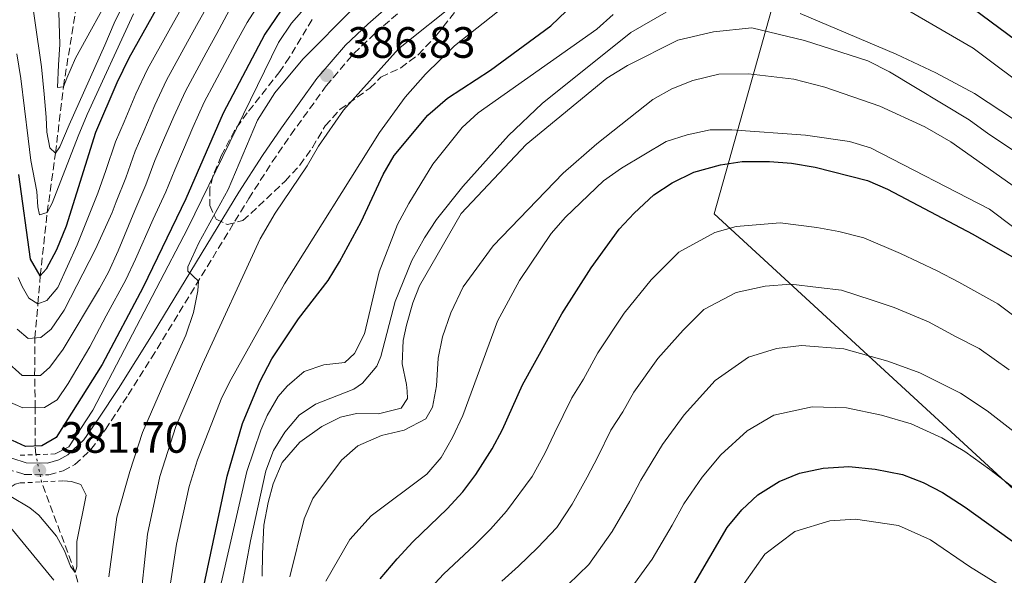
# Model space of a CAD drawing. Units: metres. Extents: x 593173 to 596594, y 4775338 to 4777698.
# Drawn here: x 594907 to 595132, y 4776714 to 4776840 of the extents above; entities that cross this region are included whole.
import ezdxf

# ---------------------------------------------------------------- set-up
doc = ezdxf.new("R2010")
doc.units = ezdxf.units.M
doc.header["$MEASUREMENT"] = 0
for name, pattern in [('DGN Style 2', [1.7399219301090239, 1.043953158065414, -0.6959687720436097]), ('DGN Style 3', [2.435890702152634, 1.739921930109024, -0.6959687720436097]), ('DGN Style 5', [1.217945351076317, 0.5219765790327072, -0.6959687720436097])]:
    doc.linetypes.add(name, pattern=pattern)
for name, color, linetype, lineweight in [('Barranco lineal', 142, 'DGN Style 3', 13), ('Barranco lineal no visto', 142, 'DGN Style 5', 0), ('Camino', 7, 'DGN Style 3', 0), ('Canal lineal sin especificar', 4, 'Continuous', 13), ('Cota de punto acotado terreno', 7, 'Continuous', 0), ('Curva de nivel directora', 30, 'Continuous', 30), ('Curva de nivel intermedia', 30, 'Continuous', 0), ('Límite de municipio', 7, 'Continuous', 0), ('Margen derecho', 7, 'Continuous', 0), ('Pontón-alcantarilla (pasos de agua)', 1, 'DGN Style 2', 0), ('Punto acotado terreno (símbolo)', 7, 'Continuous', 0), ('Zona arbolada', 92, 'DGN Style 3', 0)]:
    doc.layers.add(name, color=color, linetype=linetype, lineweight=lineweight)
doc.styles.add('Style-Arial', font='arial.ttf')

# ---------------------------------------------------------------- blocks, each defined once
blk = doc.blocks.new('5PATER')
at = {"layer": 'Punto acotado terreno (símbolo)', "linetype": 'Continuous', "lineweight": 0}
h = blk.add_hatch(color=51, dxfattribs=at)
edge = h.paths.add_edge_path()
edge.add_ellipse((0, 0), major_axis=(-0.1095731443231308, -0.1110710700762829), ratio=0.9994222409660317, start_angle=0, end_angle=360)

msp = doc.modelspace()

# ---------------------------------------------------------------- linework, layer by layer
at = {"layer": 'Barranco lineal', "color": 142, "linetype": 'DGN Style 3', "lineweight": 13}
for points in [[(594910.6399999997, 4776741.16, 376.7200000000012), (594910.5099999999, 4776743.08, 375), (594910.5199999996, 4776751.859999999, 370), (594910.3700000001, 4776759.230000001, 365), (594910.4199999999, 4776767.800000001, 360), (594911.1399999997, 4776775.560000001, 355), (594911.6600000003, 4776781.960000001, 350), (594913.2400000002, 4776796.430000001, 345), (594915.1299999999, 4776809.960000001, 340), (594916.9500000002, 4776825.109999999, 335), (594919.6399999997, 4776842, 330), (594924.5599999996, 4776855.960000001, 325), (594928.1699999999, 4776870.449999999, 320), (594930.8799999999, 4776881.4, 315), (594933.1399999997, 4776896.84, 310), (594938.7699999996, 4776914.449999999, 305), (594939.6699999999, 4776919.600000001, 305), (594940.0300000003, 4776937.279999999, 300), (594941.9699999997, 4776973.720000001, 295), (594947.7100000001, 4777023.49, 290.4499999999971)], [(594932.0899999999, 4776634.42, 410.6900000000023), (594932.2100000001, 4776637.02, 410), (594931.6900000004, 4776640.300000001, 405), (594931.9000000004, 4776641.890000001, 400), (594929.9600000001, 4776652.32, 395), (594927.7999999998, 4776672.779999999, 390), (594925.2199999997, 4776695.77, 385), (594919.6100000005, 4776714.230000001, 380), (594911.9699999997, 4776734.939999999, 378.0599999999977)]]:
    msp.add_polyline3d(points, dxfattribs=at)
at = {"layer": 'Barranco lineal no visto', "color": 142, "linetype": 'DGN Style 5', "lineweight": 0, "extrusion": (-0.04310520654374926, 0.2015897629441969, 0.9785210823712095), "elevation": 937667.0005400652, "flags": 128}
msp.add_lwpolyline([(-1580574.398518489, -4449009.13112589), (-1580574.398518489, -4449015.631348964)], dxfattribs=at)
at = {"layer": 'Camino', "color": 7, "linetype": 'DGN Style 3', "lineweight": 0}
msp.add_polyline3d([(594903.9099999988, 4776737.940000001, 381.4799999999959), (594907.989999998, 4776736.640000002, 381.6300000000048), (594913.6299999995, 4776736.550000001, 381.6999999999972), (594916.8999999973, 4776737.480000001, 382.1499999999942), (594919.5700000006, 4776738.900000002, 381.9299999999931), (594923.2299999996, 4776742.300000002, 382.320000000007), (594926.5199999998, 4776746.880000002, 382.3600000000005), (594931.7399999967, 4776754.78, 382.3699999999954), (594937.0599999988, 4776763.24, 382.7400000000052), (594959.2800000008, 4776799.62, 386.7799999999989), (594964.6299999974, 4776807.960000002, 387.3699999999955), (594968.8699999999, 4776814.150000001, 387.4499999999971), (594976.9499999977, 4776825.32, 387.070000000007), (594983.28, 4776832.740000002, 386.699999999997), (594988.230000001, 4776837.450000001, 386.3999999999942), (595009.3599999979, 4776855.940000001, 385.1499999999943)], dxfattribs=at)
at = {"layer": 'Canal lineal sin especificar', "color": 4, "linetype": 'Continuous', "lineweight": 13}
msp.add_polyline3d([(594962.3099999996, 4776713.460000001, 411.6699999999983), (594962.3899999997, 4776718.539999999, 411.6699999999983), (594962.7000000002, 4776725.029999999, 411.6699999999983), (594963.6699999999, 4776730.25, 411.6699999999983), (594964.8700000001, 4776734.5, 411.6699999999983), (594966.8899999997, 4776739.350000001, 411.6699999999983), (594970.9199999999, 4776744.039999999, 411.6699999999983), (594975.9299999997, 4776747.619999999, 411.6699999999983), (594980.1799999997, 4776749.699999999, 411.6699999999983), (594983.8399999999, 4776750.52, 411.6699999999983), (594988.9100000003, 4776750.51, 411.6699999999983), (594994.0599999996, 4776751.779999999, 411.6699999999983), (594995.4800000006, 4776754.01, 411.6699999999983), (594995.4100000003, 4776755.66, 411.6699999999983), (594995.2599999999, 4776757.15, 411.6699999999983), (594994.2999999998, 4776761.92, 411.6699999999983), (594994.5300000003, 4776767.220000001, 411.6699999999983), (594995.2699999996, 4776770.730000001, 411.6699999999983), (594996.7000000002, 4776775.800000001, 411.6699999999983), (594998.2699999996, 4776779.680000001, 411.6000000000058), (595007.7599999999, 4776796.230000001, 411.6000000000058), (595022.6299999999, 4776811.949999999, 411.6000000000058), (595041, 4776827.08, 411.6000000000058), (595045.7699999996, 4776829.980000001, 411.6000000000058), (595057.2699999996, 4776835.720000001, 411.6000000000058), (595065.4000000004, 4776837.65, 411.6000000000058), (595074.1200000001, 4776838.550000001, 411.6000000000058), (595086.2000000002, 4776835.710000001, 411.75), (595100.6699999999, 4776831.060000001, 411.75), (595105.5899999999, 4776828.52, 411.75), (595123.7800000003, 4776817.609999999, 411.75), (595128.25, 4776814.32, 411.75), (595146.7400000002, 4776802.07, 411.75)], dxfattribs=at)
at = {"layer": 'Curva de nivel directora', "color": 30, "linetype": 'Continuous', "lineweight": 30, "flags": 128}
for points, elevation in [([(595112.6700000003, 4776851.95), (595138.4699999987, 4776832.810000001)], 400), ([(594942.5700000006, 4776850.760000002), (594931.8599999996, 4776831.630000001), (594929.1699999986, 4776826.029999999), (594924.2899999992, 4776814.650000002), (594917.55, 4776793.310000001), (594915.3699999985, 4776787.930000001), (594913.0100000004, 4776783.520000001), (594911.6600000004, 4776781.960000004), (594909.4299999997, 4776785.770000001), (594906.7400000007, 4776805.119999999)], 350), ([(594968.9500000003, 4776846.040000001), (594962.9699999989, 4776837.090000001), (594953.4200000003, 4776819.100000001), (594944.8799999997, 4776799.510000001), (594935.1599999989, 4776779.37), (594925.7699999989, 4776761.740000002), (594915.2700000001, 4776745.08), (594911.989999999, 4776743.140000002), (594908.2599999984, 4776743.000000001), (594905.3399999993, 4776744.4)], 375), ([(594946.1099999989, 4776697.54), (594954.3099999998, 4776736.270000001), (594957.8300000003, 4776748.250000002), (594961.7899999988, 4776757.750000001), (594964.5599999982, 4776763.02), (594970.6099999989, 4776772.160000001), (594977.4199999993, 4776780.91), (594979.9999999988, 4776785.190000001), (594984.9000000005, 4776794.320000002), (594989.9799999989, 4776805.07), (594992.4699999989, 4776809.41), (595000.14, 4776818.640000002), (595004.6199999994, 4776822.510000001), (595014.4699999997, 4776828.920000002), (595028.2099999995, 4776839.050000002), (595031.8499999982, 4776842.470000001)], 400), ([(594989.2599999993, 4776712.779999999), (594993.1399999994, 4776717.37), (594996.7200000002, 4776721.270000001), (595004.5399999989, 4776728.77), (595008.1199999996, 4776732.640000001), (595011.1300000004, 4776736.630000001), (595014.8499999997, 4776742.480000001), (595017.2100000001, 4776746.890000001), (595021.7999999989, 4776757.130000002), (595030.7300000007, 4776773.320000002), (595037.4199999984, 4776783.789999999), (595043.8499999989, 4776792.590000001), (595047.2399999998, 4776796.260000001), (595051.7699999983, 4776800.49), (595055.9500000002, 4776803.220000002), (595060.9100000003, 4776805.600000001), (595066.9899999998, 4776807.33), (595071.9499999997, 4776808.029999999), (595078.1900000003, 4776808.070000002), (595083.1700000003, 4776807.680000001), (595088.6399999998, 4776806.779999999), (595100.5599999999, 4776803.720000002), (595105.1399999999, 4776801.720000002), (595124.6500000008, 4776791.470000001), (595134.5599999994, 4776785.770000001)], 425), ([(595060.5599999991, 4776711.010000002), (595068.4899999996, 4776724.560000001), (595071.849999999, 4776728.58), (595075.479999999, 4776732.02), (595080.3600000007, 4776735.060000001), (595084.9999999986, 4776736.920000002), (595090.41, 4776738.080000003), (595096.3299999988, 4776738.439999999), (595102.3399999992, 4776737.86), (595108.5599999997, 4776736.600000001), (595113.2600000004, 4776734.800000003), (595117.7100000005, 4776732.529999999), (595122.8800000005, 4776729.199999999), (595140.9999999988, 4776716.199999999), (595144.839999999, 4776712.980000001)], 450)]:
    msp.add_lwpolyline(points, dxfattribs=dict(at, elevation=elevation))
at = {"layer": 'Curva de nivel intermedia', "color": 30, "linetype": 'Continuous', "lineweight": 0, "flags": 128}
for points, elevation in [([(595066.9200000005, 4776923.17), (595061.9200000004, 4776923.029999999), (595050.72, 4776918.939999999), (595047.6700000011, 4776920.66), (595042.3100000012, 4776915.699999998), (595032.0200000004, 4776904.130000001), (595026.0300000003, 4776895.499999999), (595013.7000000009, 4776875.59), (595010.2100000017, 4776871.16), (595002.7100000004, 4776863.71), (594998.9300000007, 4776860.449999998), (594990.2699999994, 4776854.859999998), (594981.2300000003, 4776850.02), (594976.530000002, 4776847.039999997), (594972.4200000016, 4776843.539999999), (594969.0399999997, 4776839.619999999), (594966.0600000002, 4776835.189999999), (594945.3600000002, 4776792.84), (594923.6900000002, 4776751.300000001), (594918.1500000014, 4776742.960000001), (594915.0900000014, 4776741.32)], 380.0000000000005), ([(594942.3499999995, 4776868.050000001), (594928.5200000004, 4776839.639999999), (594926.4200000014, 4776834.639999999), (594918.2699999998, 4776816.449999999), (594916.0999999995, 4776811.38), (594915.1300000016, 4776809.960000001), (594913.8600000021, 4776811.160000001), (594913.1199999999, 4776814.739999999), (594912.9800000014, 4776818.17), (594912.5299999998, 4776823.470000001), (594911.940000002, 4776829.659999999), (594908.9100000011, 4776850.929999999)], 340.0000000000002), ([(595094.410000001, 4776851.579999999), (595124.690000001, 4776833.92), (595152.8699999999, 4776812.849999999)], 405.0000000000002), ([(594928.6100000021, 4776847.849999999), (594919.7200000006, 4776831.669999998), (594917.6999999998, 4776827.050000001), (594916.950000001, 4776825.109999998), (594915.61, 4776824.960000001), (594915.8400000001, 4776830.109999998), (594916.1399999997, 4776834.730000001), (594915.8500000013, 4776844.579999999)], 335), ([(594964.5899999995, 4776848.759999999), (594958.8899999998, 4776839.82), (594956.2000000008, 4776834.82), (594953.8400000005, 4776830.42), (594949.1100000008, 4776821.609999998), (594946.5300000014, 4776815.81), (594944.35, 4776810.79), (594942.3600000006, 4776806.199999998), (594940.3100000009, 4776801.130000002)], 370.0000000000002), ([(594950.7300000014, 4776845.29), (594947.6900000015, 4776839.769999999), (594945.2900000009, 4776835.380000001), (594940.4800000008, 4776826.619999999), (594937.85, 4776820.92), (594935.2999999997, 4776815.019999999), (594933.3200000015, 4776810.430000001), (594931.1900000013, 4776804.369999998), (594929.0099999999, 4776798.859999998), (594928.070000001, 4776796.399999999), (594924.2700000012, 4776788.039999999), (594917.1000000008, 4776774.169999998), (594914.1100000001, 4776769.77), (594911.79, 4776767.91), (594908.8799999999, 4776767.689999999), (594906.4200000011, 4776769.779999998)], 360), ([(595007.3600000018, 4776844.970000001), (594993.4800000014, 4776833.779999998), (594980.8700000005, 4776819.810000001), (594975.1799999997, 4776811.569999999), (594972.6400000006, 4776807.100000001), (594965.3300000015, 4776796.289999999), (594961.8400000002, 4776790.449999999), (594948.7000000018, 4776761.84), (594942.64, 4776747.619999999), (594938.9600000009, 4776736.199999999), (594936.14, 4776722.980000001), (594934.2600000004, 4776705.079999999)], 390.0000000000002), ([(594983.2700000011, 4776843.119999999), (594971.6300000002, 4776831.389999999), (594965.2000000018, 4776823.73), (594961.2400000012, 4776817.470000001), (594954.5800000003, 4776801.659999999), (594947.8500000002, 4776789.5), (594945.3800000004, 4776784.06), (594945.3800000004, 4776783.02), (594947.7699999998, 4776780.779999998), (594947.6600000003, 4776778.55), (594946.6500000021, 4776773.59), (594944.9199999998, 4776768.439999999), (594939.9000000019, 4776757.38), (594935.0300000014, 4776746.180000001), (594932.11, 4776737.300000002), (594929.1100000005, 4776726.859999998), (594927.3100000012, 4776713.289999999)], 385), ([(595017.9000000008, 4776843.66), (595006.2500000009, 4776834.489999999), (594999.6300000004, 4776827.970000001), (594994.9900000001, 4776822.75), (594989.1100000016, 4776814.659999999), (594967.4000000014, 4776780.149999999), (594955.2199999995, 4776758.380000002), (594953.150000002, 4776754.189999999), (594947.5900000009, 4776739.960000001), (594945.6399999995, 4776733.92), (594942.7300000016, 4776720.739999998), (594941.2499999997, 4776710.84)], 395.0000000000002), ([(594954.8100000005, 4776842.560000001), (594951.9500000017, 4776837.300000001), (594949.5600000002, 4776832.9), (594944.8000000014, 4776824.109999999), (594942.1900000006, 4776818.369999999), (594939.8300000003, 4776812.899999999), (594937.8400000011, 4776808.310000001), (594935.7500000012, 4776802.75), (594933.2300000021, 4776796.869999999), (594929.4200000011, 4776787.649999999), (594927.2400000019, 4776782.800000001), (594925.1500000019, 4776779.059999999), (594916.8799999995, 4776765.259999999), (594913.8100000006, 4776761.16), (594911.7200000007, 4776759.230000001), (594907.5499999998, 4776759.230000001), (594903.8200000017, 4776762.59)], 365.0000000000002), ([(594932.9800000017, 4776841.77), (594922.3700000013, 4776818.800000001), (594920.3500000008, 4776813.81), (594914.3600000005, 4776798.519999999), (594913.2400000007, 4776796.429999999), (594911.5199999996, 4776795.91), (594911.0800000015, 4776797.699999998), (594910.8600000001, 4776801.21), (594909.5200000014, 4776808.3), (594908.9300000012, 4776813.3), (594907.2300000002, 4776827.029999998), (594906.2700000014, 4776832.619999998)], 345.0000000000002), ([(594943.4400000002, 4776842.240000002), (594941.0199999994, 4776837.869999999), (594936.1700000013, 4776829.119999998), (594933.5100000015, 4776823.480000001), (594930.7800000003, 4776817.130000001), (594928.7999999997, 4776812.539999997), (594926.6300000016, 4776805.990000002), (594924.7800000008, 4776800.850000001), (594920.1100000016, 4776789.06), (594915.7000000017, 4776779.289999999), (594913.1600000003, 4776776.31), (594911.1399999995, 4776775.560000001), (594909.0499999997, 4776776.909999999), (594907.4900000017, 4776779.52), (594906.6, 4776781.609999999)], 355.0000000000002), ([(594947.7899999998, 4776689.29), (594958.8000000003, 4776737.279999999), (594962.0000000012, 4776746.74), (594963.4400000006, 4776750.109999999), (594965.9599999996, 4776754.430000001), (594968.0700000018, 4776756.819999999), (594971.9500000001, 4776760.17), (594976.4300000014, 4776761.66), (594981.2100000002, 4776762.179999999), (594983.4500000001, 4776764.26), (594985.7200000009, 4776768.720000002), (594989.02, 4776782.91), (594993.2500000012, 4776793.720000001), (594995.8000000014, 4776798.489999999), (595001.3100000012, 4776807.42), (595007.980000001, 4776815.79), (595011.6199999999, 4776819.199999998), (595038.7400000016, 4776838.289999999), (595042.5000000012, 4776841.579999999)], 405.0000000000002), ([(594954.7400000013, 4776694.830000001), (594959.680000001, 4776721.519999999), (594963.1400000011, 4776737.489999999), (594964.9000000001, 4776742.119999998), (594967.4800000017, 4776746.289999999), (594970.7800000008, 4776750.199999998), (594974.5000000002, 4776752.699999999), (594983.2900000013, 4776756.109999998), (594985.2500000015, 4776757.460000001), (594988.4800000013, 4776761.380000001), (594989.4300000012, 4776763.569999999), (594992.7300000003, 4776776.100000001), (594996.5200000012, 4776785.460000001), (594999.38, 4776790.619999999), (595002.1200000005, 4776794.819999999), (595008.1200000019, 4776802.350000001), (595018.5800000003, 4776813.98), (595026.2600000004, 4776821.269999999), (595046.5500000013, 4776837.480000001), (595054.5700000012, 4776842.140000001)], 410), ([(595085.2100000011, 4776841.81), (595107.0800000001, 4776832.529999999), (595116.1700000005, 4776828.32), (595124.9800000016, 4776823.579999999), (595134.1400000014, 4776817.550000001)], 410), ([(595160.4400000006, 4776783.739999999), (595119.5900000003, 4776812.59), (595113.6700000016, 4776815.96), (595103.3899999997, 4776820.699999998), (595090.8500000003, 4776825.019999999), (595083.7200000001, 4776826.829999999), (595073.4200000004, 4776828.039999999), (595066.5899999997, 4776827.96), (595060.7000000001, 4776826.519999999), (595055.9000000011, 4776824.679999999), (595051.5500000014, 4776822.210000002), (595038.7700000006, 4776812.06), (595031.0900000005, 4776805.369999999), (595015.1100000013, 4776788.82), (595008.2400000005, 4776779.430000001), (595005.4000000017, 4776773.560000001), (595003.5300000008, 4776768.070000002), (595002.5499999997, 4776763.17), (595002.1400000005, 4776756.899999999), (595001.1900000006, 4776751.98), (594999.7000000019, 4776749.3), (594994.7700000011, 4776746.77), (594989.5499999997, 4776745.529999999), (594984.2000000009, 4776743.210000001), (594980.4400000013, 4776739.92), (594973.8699999999, 4776731.119999999), (594971.9200000009, 4776726.499999999), (594968.6300000006, 4776713.26)], 415.0000000000002), ([(594976.9000000008, 4776712.29), (594982.3700000005, 4776721.76), (594987.2100000017, 4776727.199999998), (594999.9000000008, 4776736.74), (595003.1799999998, 4776740.520000001), (595005.8100000006, 4776745.109999998), (595008.1500000008, 4776750.070000002), (595016.05, 4776771.640000001), (595021.1300000006, 4776780.869999999), (595028.3099999999, 4776791.619999998), (595031.6200000005, 4776795.369999999), (595040.2600000015, 4776803.689999999), (595044.3800000009, 4776806.519999999), (595054.6000000002, 4776812.630000002), (595059.35, 4776814.179999998), (595064.6000000003, 4776815.300000001), (595069.6000000006, 4776815.329999999), (595086.38, 4776814.09), (595096.4200000004, 4776812.630000002), (595101.2100000004, 4776811.17), (595128.4400000017, 4776797.180000001), (595156.1700000013, 4776776.259999998)], 420), ([(594940.3100000009, 4776801.130000002), (594937.4499999998, 4776794.88), (594933.3700000007, 4776785.76), (594931.2000000003, 4776781.09), (594926.7099999998, 4776772.84), (594922.9500000003, 4776765.78), (594918.0199999994, 4776757.409999999), (594915.4800000003, 4776753.679999999), (594912.6399999994, 4776751.890000001), (594907.6399999993, 4776751.819999999), (594904.2100000005, 4776753.390000001)], 370.0000000000002), ([(594999.9099999998, 4776709.8), (595003.7699999999, 4776713.869999997), (595010.7900000006, 4776720.509999999), (595014.480000001, 4776724.179999999), (595018.16, 4776728.269999999), (595023.9900000016, 4776736.189999999), (595026.8900000006, 4776741.439999999), (595029.1000000013, 4776746.07), (595033.0700000009, 4776754.119999999), (595035.6700000004, 4776758.42), (595038.9500000017, 4776764.369999999), (595045.0300000014, 4776773.429999999), (595051.1500000014, 4776781.08), (595057.4900000002, 4776787.4), (595065.7300000014, 4776791.86), (595070.5999999996, 4776793.25), (595080.630000001, 4776794.07), (595088.9900000007, 4776793.039999999), (595094.0500000011, 4776792.109999998), (595099.7199999995, 4776790.659999999), (595108.1200000016, 4776787.079999999), (595116.4499999998, 4776783.109999999), (595121.4299999998, 4776780.489999999), (595130.3000000013, 4776775.579999999), (595137.9900000005, 4776769.83)], 430.0000000000001), ([(595132.920000001, 4776760.5), (595126.0400000011, 4776765.38), (595120.8100000008, 4776768.029999998), (595114.4800000007, 4776771.48), (595106.6799999999, 4776774.779999998), (595101.6200000017, 4776776.41), (595094.620000001, 4776778.699999999), (595089.3500000006, 4776779.300000001), (595083.0700000019, 4776780.069999999), (595077.1700000011, 4776779.59), (595070.5500000004, 4776778.130000002), (595063.2000000011, 4776774.32), (595058.4500000014, 4776769.58), (595052.6500000011, 4776763.08), (595047.1799999994, 4776755.42), (595044.7200000007, 4776750.960000001), (595041.92, 4776746.73), (595038.9500000017, 4776740.689999999), (595036.5700000012, 4776735.989999999), (595033.1300000013, 4776729.890000001), (595029.5999999996, 4776724.500000001), (595025.2000000009, 4776719.909999999), (595020.8400000001, 4776715.73), (595017.0500000013, 4776712.259999999)], 435), ([(595168.4500000014, 4776709.889999999), (595162.66, 4776718.51), (595159.8300000003, 4776722.739999999), (595155.9400000012, 4776727.34), (595151.5600000002, 4776732.069999998), (595141.8100000003, 4776740.070000002), (595134.0800000011, 4776746.380000001), (595127.8499999993, 4776751.180000001), (595121.7800000008, 4776755.189999999), (595112.5100000015, 4776759.850000001), (595105.2300000016, 4776762.470000001), (595095.1900000012, 4776765.279999999), (595085.5199999994, 4776766.07), (595079.7800000019, 4776765.369999998), (595073.3800000001, 4776763.439999999), (595065.7600000005, 4776758.07), (595058.6600000015, 4776750.220000001), (595053.7599999999, 4776743.5), (595048.7999999999, 4776735.31), (595046.2500000017, 4776730.539999999), (595042.270000001, 4776723.600000001), (595036.9400000002, 4776716.099999999), (595032.2300000006, 4776711.539999999)], 440.0000000000001), ([(595045.540000001, 4776709.259999999), (595051.4100000006, 4776717.300000001), (595055.9300000002, 4776725.089999998), (595058.6400000014, 4776729.939999999), (595062.8000000011, 4776736.039999999), (595067.0700000003, 4776741.119999999), (595073.0600000005, 4776746.57), (595079.1900000017, 4776750.179999998), (595087.9600000003, 4776752.069999999), (595095.760000001, 4776751.859999999), (595103.7899999998, 4776750.16), (595110.5300000011, 4776748.23), (595117.5200000005, 4776744.999999999), (595122.7799999999, 4776741.850000001), (595128.4800000018, 4776737.789999999), (595136.41, 4776731.720000001), (595146.2800000006, 4776724.13), (595150.3900000011, 4776720.16), (595155.5800000012, 4776714.029999998), (595159.3499999997, 4776708.390000001)], 445), ([(594907.1000000006, 4776734.689999999), (594905.9000000004, 4776734.390000002), (594904.3400000001, 4776733.350000001), (594904.9300000002, 4776731.630000001), (594909.270000001, 4776729), (594911.3400000008, 4776727.369999998), (594915.3600000018, 4776722.59), (594917.2300000006, 4776719.230000001), (594918.5700000017, 4776715.73), (594919.610000001, 4776714.23), (594919.9800000021, 4776715.570000002), (594919.990000001, 4776721.32), (594922.1700000003, 4776731.91), (594920.9000000006, 4776734.369999999), (594918.8100000008, 4776735.050000001), (594916.950000001, 4776735.199999998)], 380.0000000000006), ([(595072.4200000013, 4776711.76), (595077.1300000009, 4776718.430000001), (595083.9400000013, 4776723.62), (595091.9800000014, 4776726.029999999), (595097.8399999997, 4776726.439999999), (595107.6299999999, 4776724.970000001), (595114.9500000001, 4776721.710000001), (595123.8300000004, 4776715.640000001), (595131.4300000002, 4776710.88)], 455.0000000000001), ([(594914.7699999996, 4776712.48), (594904.9400000013, 4776724.429999999)], 385)]:
    msp.add_lwpolyline(points, dxfattribs=dict(at, elevation=elevation))
at = {"layer": 'Límite de municipio', "color": 7, "linetype": 'Continuous', "lineweight": 0}
msp.add_polyline3d([(595129.379999999, 4777023.279999999, 337.1500000000001), (595065.5100000016, 4776796.140000001, 428.56), (595167.1900000013, 4776702.699999999, 443), (595172.0399999992, 4776698.600000001, 441.61), (595174.2600000016, 4776696.82, 440.97), (595175.9600000009, 4776695.600000001, 440.48), (595178.7199999989, 4776693.890000001, 439.61), (595400.5500000007, 4776550.58, 440.15)], dxfattribs=at)
at = {"layer": 'Margen derecho', "color": 7, "linetype": 'Continuous', "lineweight": 0}
msp.add_polyline3d([(594905.1499999971, 4776740.359999999, 381.4799999999959), (594908.4299999983, 4776739.310000001, 381.6300000000048), (594913.2800000008, 4776739.230000001, 381.6999999999972), (594915.8899999993, 4776739.970000003, 382.1499999999942), (594917.9799999993, 4776741.09, 381.9299999999931), (594921.579999998, 4776744.550000003, 382.3300000000019), (594925.0300000012, 4776749.449999999, 382.3699999999954), (594929.4899999981, 4776756.220000003, 382.3699999999954), (594937.4400000009, 4776768.92, 383.0899999999965), (594957.0100000021, 4776801.040000002, 386.7799999999989), (594962.4100000003, 4776809.439999999, 387.3699999999955), (594966.7100000007, 4776815.720000001, 387.4499999999971), (594974.8500000011, 4776826.970000003, 387.070000000007), (594981.3399999999, 4776834.580000001, 386.699999999997), (594986.4299999995, 4776839.42, 386.3999999999942), (595007.5699999997, 4776857.920000001, 385.1499999999943)], dxfattribs=at)
at = {"layer": 'Pontón-alcantarilla (pasos de agua)', "color": 1, "linetype": 'DGN Style 2', "lineweight": 0, "flags": 128}
for points, elevation in [([(594915.0899999999, 4776741.32), (594906.9600000001, 4776741.029999999)], 377.1600000000035), ([(594907.0999999996, 4776734.689999999), (594916.9500000002, 4776735.199999999)], 378.1300000000047)]:
    msp.add_lwpolyline(points, dxfattribs=dict(at, elevation=elevation))
at = {"layer": 'Zona arbolada', "color": 92, "linetype": 'DGN Style 3', "lineweight": 0}
msp.add_polyline3d([(594973.7199999997, 4776840.460000001, 382.1399999999995), (594968.5899999999, 4776831.859999999, 381.9100000000035), (594966.3499999996, 4776828.58, 382.3600000000006), (594958.9299999997, 4776819.180000001, 384.6699999999983), (594956.0300000003, 4776815.16, 385.3399999999965), (594952.9800000006, 4776809.34, 385.820000000007), (594951.0999999996, 4776804.720000001, 386.0899999999965), (594950.3499999996, 4776801.890000001, 386.5399999999936), (594950.3499999996, 4776798.01, 386.9799999999959), (594951.8300000001, 4776794.869999999, 387.7299999999959), (594954.3700000001, 4776793.680000001, 388.4799999999959), (594957.9500000002, 4776794.57, 389.3699999999953), (594967.5800000001, 4776803.58, 390.4199999999983), (594970.9500000002, 4776807.24, 391.0099999999948), (594973.79, 4776811.26, 391.3099999999977), (594976.7400000002, 4776816.180000001, 391.4499999999971), (594980.0599999996, 4776819.91, 391.1600000000035), (594986.9299999997, 4776824.83, 391.0099999999948), (594989.4400000004, 4776827.289999999, 390.8600000000006), (594993.9699999997, 4776829.460000001, 390.7100000000065), (594997.9800000006, 4776832.430000001, 391.0099999999948), (595002.1699999999, 4776836.9, 391.0099999999948), (595007.8399999999, 4776844.050000001, 390.570000000007)], dxfattribs=at)
msp.add_polyline3d([(594973.7199999997, 4776840.460000001, 382.1399999999995), (594968.5899999999, 4776831.859999999, 381.9100000000035), (594966.3499999996, 4776828.58, 382.3600000000006), (594958.9299999997, 4776819.180000001, 384.6699999999983), (594956.0300000003, 4776815.16, 385.3399999999965), (594952.9800000006, 4776809.34, 385.820000000007), (594951.0999999996, 4776804.720000001, 386.0899999999965), (594950.3499999996, 4776801.890000001, 386.5399999999936), (594950.3499999996, 4776798.01, 386.9799999999959), (594951.8300000001, 4776794.869999999, 387.7299999999959), (594954.3700000001, 4776793.680000001, 388.4799999999959), (594957.9500000002, 4776794.57, 389.3699999999953), (594967.5800000001, 4776803.58, 390.4199999999983), (594970.9500000002, 4776807.24, 391.0099999999948), (594973.79, 4776811.26, 391.3099999999977), (594976.7400000002, 4776816.180000001, 391.4499999999971), (594980.0599999996, 4776819.91, 391.1600000000035), (594986.9299999997, 4776824.83, 391.0099999999948), (594989.4400000004, 4776827.289999999, 390.8600000000006), (594993.9699999997, 4776829.460000001, 390.7100000000065), (594997.9800000006, 4776832.430000001, 391.0099999999948), (595002.1699999999, 4776836.9, 391.0099999999948), (595007.8399999999, 4776844.050000001, 390.570000000007)], dxfattribs=at)

# ---------------------------------------------------------------- block references
at = {"layer": 'Punto acotado terreno (símbolo)', "color": 7, "linetype": 'Continuous', "lineweight": 0, "xscale": 10, "yscale": 10, "zscale": 10}
for p in [(594977.1000000021, 4776827.730000001, 386.8300000000018), (594911.4699999981, 4776737.59, 381.699999999998)]:
    msp.add_blockref('5PATER', p, dxfattribs=at)

# ---------------------------------------------------------------- texts
at = {"layer": 'Cota de punto acotado terreno', "color": 7, "linetype": 'Continuous', "lineweight": 0, "style": 'Style-Arial'}
for s, p in [('386.83', (594981.8699999996, 4776831.730000001, 386.8300000000018)), ('381.70', (594916.2399999981, 4776741.59, 381.6999999999971))]:
    msp.add_text(s, height=7.000000000000002, dxfattribs=at).set_placement(p)

doc.saveas('drawing.dxf')
